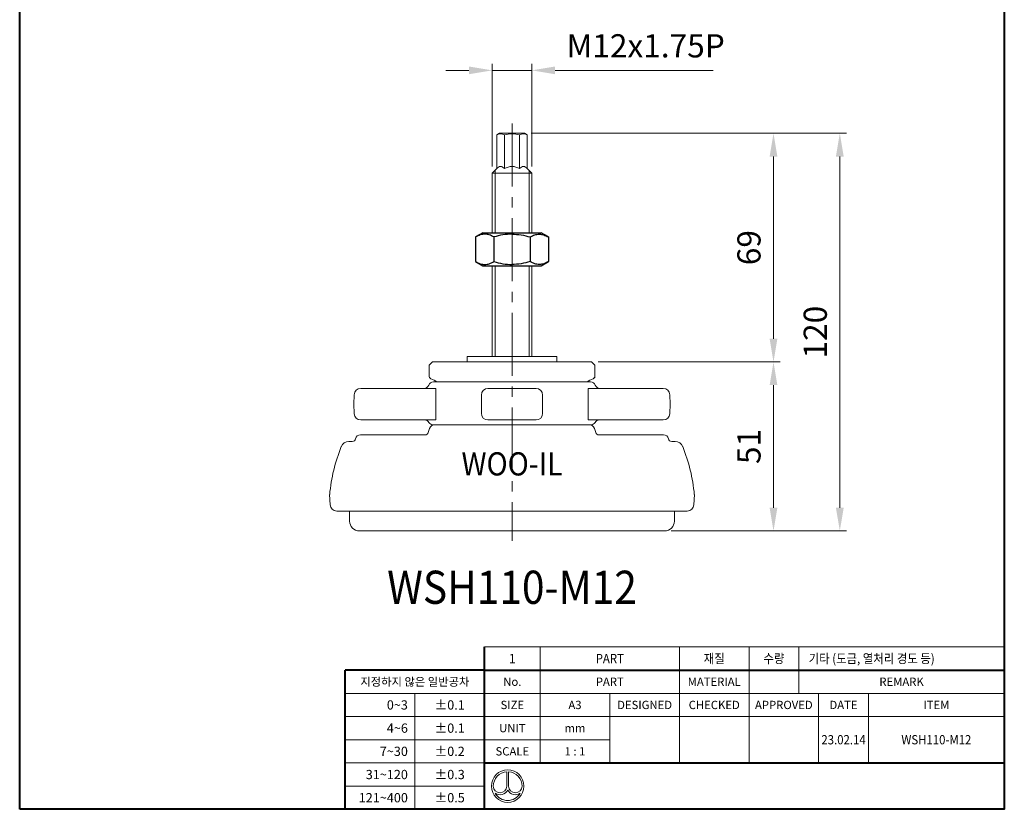
# Model space of a CAD drawing. Units: millimetres. Extents: x 0 to 297, y 0 to 420.
# Drawn here: x 0 to 297, y 0 to 238 of the extents above; entities that cross this region are included whole.
import ezdxf
from ezdxf.enums import TextEntityAlignment as Align

# ---------------------------------------------------------------- set-up
doc = ezdxf.new("R2010")
doc.units = ezdxf.units.MM
doc.linetypes.add('CENTER2', pattern=[28.575, 19.05, -3.175, 3.175, -3.175])
doc.layers.get('0').update_dxf_attribs({"lineweight": 15})
for name, color, linetype, lineweight in [('1. DIMENSION', 1, 'Continuous', 15), ('2. CENTER', 3, 'CENTER2', 15), ('4. TEXT', 2, 'Continuous', 15), ('5. TEXT (NOTE)', 8, 'Continuous', 15), ('7. EDGE', 103, 'Continuous', 40)]:
    doc.layers.add(name, color=color, linetype=linetype, lineweight=lineweight)
doc.styles.get("Standard").update_dxf_attribs({"font": 'isocp.shx', "width": 0.9, "bigfont": 'whgtxt.shx'})
doc.styles.add('STYLE2', font='H2GTRM.TTF')
doc.dimstyles.new('AM_ISO', dxfattribs={"dimtxt": 3.5, "dimasz": 3.5, "dimexe": 1, "dimexo": 1, "dimgap": 1.5, "dimtad": 1, "dimdsep": 46, "dimtxsty": 'Standard', "dimcen": 0, "dimclrd": 256, "dimclre": 256, "dimclrt": 2, "dimadec": 0, "dimazin": 2, "dimtp": 0.1, "dimtm": 0.1, "dimtfac": 0.71, "dimtdec": 3, "dimtmove": 0, "dimatfit": 3, "dimfxl": 0, "dimlwd": -1, "dimlwe": -1, "dimarcsym": 0})

# ---------------------------------------------------------------- blocks, each defined once
blk = doc.blocks.new('*D6')
at = {"layer": '1. DIMENSION', "linetype": 'ByBlock'}
for p, q in [((154.25, 204), (229.38, 204)), ((227.38, 197), (227.38, 142)), ((174.5, 135), (229.38, 135))]:
    blk.add_line(p, q, dxfattribs=at)
at = {"layer": '1. DIMENSION'}
for points in [[(226.21, 197), (228.55, 197), (227.38, 204)], [(226.21, 142), (228.55, 142), (227.38, 135)]]:
    blk.add_solid(points, dxfattribs=at)
at = {"layer": 'DEFPOINTS', "color": 0}
for p in [(152.25, 204), (172.5, 135), (227.38, 135)]:
    blk.add_point(p, dxfattribs=at)
at = {"layer": '1. DIMENSION', "color": 2, "insert": (220.88, 169.5), "char_height": 7, "attachment_point": 5, "rotation": 90}
blk.add_mtext('69', dxfattribs=at)
blk = doc.blocks.new('*D7')
at = {"layer": '1. DIMENSION', "linetype": 'ByBlock'}
for p, q in [((174.5, 135), (229.38, 135)), ((227.38, 128), (227.38, 91)), ((196.5, 84), (229.38, 84))]:
    blk.add_line(p, q, dxfattribs=at)
at = {"layer": '1. DIMENSION'}
for points in [[(226.21, 128), (228.55, 128), (227.38, 135)], [(226.21, 91), (228.55, 91), (227.38, 84)]]:
    blk.add_solid(points, dxfattribs=at)
at = {"layer": 'DEFPOINTS', "color": 0}
for p in [(172.5, 135), (194.5, 84), (227.38, 84)]:
    blk.add_point(p, dxfattribs=at)
at = {"layer": '1. DIMENSION', "color": 2, "insert": (220.88, 109.5), "char_height": 7, "attachment_point": 5, "rotation": 90}
blk.add_mtext('51', dxfattribs=at)
blk = doc.blocks.new('*D8')
at = {"layer": '1. DIMENSION', "linetype": 'ByBlock'}
for p, q in [((154.25, 204), (249.38, 204)), ((247.38, 197), (247.38, 91)), ((196.5, 84), (249.38, 84))]:
    blk.add_line(p, q, dxfattribs=at)
at = {"layer": '1. DIMENSION'}
for points in [[(246.21, 197), (248.55, 197), (247.38, 204)], [(246.21, 91), (248.55, 91), (247.38, 84)]]:
    blk.add_solid(points, dxfattribs=at)
at = {"layer": 'DEFPOINTS', "color": 0}
for p in [(152.25, 204), (194.5, 84), (247.38, 84)]:
    blk.add_point(p, dxfattribs=at)
at = {"layer": '1. DIMENSION', "color": 2, "insert": (240.88, 144), "char_height": 7, "attachment_point": 5, "rotation": 90}
blk.add_mtext('120', dxfattribs=at)
blk = doc.blocks.new('*D9')
at = {"layer": '1. DIMENSION', "linetype": 'ByBlock'}
for p, q in [((135.5, 223), (128.5, 223)), ((142.5, 194), (142.5, 225)), ((142.5, 223), (154.5, 223)), ((154.5, 194), (154.5, 225)), ((161.5, 223), (209.15, 223))]:
    blk.add_line(p, q, dxfattribs=at)
at = {"layer": '1. DIMENSION'}
for points in [[(135.5, 224.17), (135.5, 221.83), (142.5, 223)], [(161.5, 224.17), (161.5, 221.83), (154.5, 223)]]:
    blk.add_solid(points, dxfattribs=at)
at = {"layer": 'DEFPOINTS', "color": 0}
for p in [(154.5, 223), (142.5, 192), (154.5, 192)]:
    blk.add_point(p, dxfattribs=at)
at = {"layer": '1. DIMENSION', "color": 2, "insert": (188.83, 229.5), "char_height": 7, "attachment_point": 5}
blk.add_mtext('M12x1.75P', dxfattribs=at)
blk = doc.blocks.new('20230214075865519')
at = {"linetype": 'Continuous'}
for p, q in [((-3.75, 120), (-4.62, 119.5)), ((-4.62, 109.38), (-4.62, 119.5)), ((-3.75, 120), (3.75, 120)), ((-2.31, 109.38), (-2.31, 119.5)), ((2.31, 109.38), (2.31, 119.5)), ((4.62, 119.5), (3.75, 120)), ((4.62, 109.38), (4.62, 119.5)), ((-4.62, 109.38), (-6, 108)), ((-6, 108), (-6, 90)), ((-6, 108), (6, 108)), ((6, 108), (4.62, 109.38)), ((6, 90), (6, 108)), ((-6, 80), (-6, 52.6)), ((6, 52.6), (6, 80))]:
    blk.add_line(p, q, dxfattribs=at)
at = {"lineweight": 25}
for p, q in [((-8.75, 90), (-10.97, 88.72)), ((-8.75, 90), (8.75, 90)), ((10.97, 88.72), (8.75, 90)), ((-10.97, 88.72), (-10.97, 81.28)), ((-5.48, 88.72), (-5.48, 81.28)), ((5.48, 88.72), (5.48, 81.28)), ((10.97, 88.72), (10.97, 81.28)), ((-10.97, 81.28), (-8.75, 80)), ((8.75, 80), (10.97, 81.28)), ((-8.75, 80), (8.75, 80))]:
    blk.add_line(p, q, dxfattribs=at)
for p, q in [((-24, 51), (-25, 50)), ((-24, 51), (24, 51)), ((-13.5, 52.6), (13.5, 52.6)), ((-13.5, 51), (-13.5, 52.6)), ((-13.5, 51), (13.5, 51)), ((13.5, 51), (13.5, 52.6)), ((24, 51), (25, 50)), ((-25, 50), (-25, 46.84)), ((25, 50), (25, 46.84)), ((-23.72, 45), (23.72, 45)), ((25, 46.42), (25, 46.23)), ((-45.6, 43), (-23.02, 43)), ((-23.02, 43), (-23.02, 33.5)), ((-7.25, 43), (7.25, 43)), ((45.6, 43), (23.02, 43)), ((23.02, 43), (23.02, 33.5)), ((-47.75, 38.25), (-47.6, 41.1)), ((-9.25, 41), (-9.25, 35.5)), ((9.25, 41), (9.25, 35.5)), ((47.75, 38.25), (47.6, 41.1)), ((-47.75, 38.25), (-47.6, 35.4)), ((47.75, 38.25), (47.6, 35.4)), ((-45.6, 33.5), (-23.02, 33.5)), ((-7.25, 33.5), (7.25, 33.5)), ((45.6, 33.5), (23.02, 33.5)), ((-24.84, 30.96), (-25.25, 29.69)), ((-23.75, 32), (-10.55, 32)), ((23.41, 32), (-23.41, 32)), ((23.75, 32), (10.55, 32)), ((24.84, 30.96), (25.25, 29.69)), ((-48.19, 27), (-49.19, 27)), ((-26.2, 29), (-45.74, 29)), ((26.2, 29), (45.74, 29)), ((48.19, 27), (49.19, 27)), ((-55, 11), (-54.84, 7.9)), ((55, 11), (54.84, 7.9)), ((52.84, 6), (-52.84, 6)), ((-49, 6), (-49, 3)), ((49, 6), (49, 3)), ((-46, 0), (46, 0))]:
    blk.add_line(p, q)
for centre, radius, start, end in [((-23.72, 43.5), 1.5, 90, 160.5288), ((-24, 46.84), 1, 180, 242.9987), ((0, 93.94), 53.86, 242.9987, 245.3084), ((0, 93.94), 53.86, 294.6916, 297.0013), ((23.72, 43.5), 1.5, 19.4712, 90), ((24, 46.84), 1, 297.0013, 0), ((0, 93.94), 53.86, 297.5147, 297.6551), ((-45.6, 41), 2, 90, 177), ((-26.55, 44.5), 1.5, 270, 340.5288), ((-7.25, 41), 2, 90, 180), ((7.25, 41), 2, 0, 90), ((26.55, 44.5), 1.5, 199.4712, 270), ((45.6, 41), 2, 3, 90), ((-45.6, 35.5), 2, 183, 270), ((-26.35, 32), 1.5, 30, 90), ((-23.75, 33.5), 1.5, 210, 270), ((-7.25, 35.5), 2, 180, 270), ((7.25, 35.5), 2, 270, 0), ((23.75, 33.5), 1.5, 270, 330), ((26.35, 32), 1.5, 90, 150), ((45.6, 35.5), 2, 270, 357), ((-23.41, 30.5), 1.5, 90, 162), ((23.41, 30.5), 1.5, 18, 90), ((-49.19, 24.5), 2.5, 90, 157.943), ((-48.19, 28), 1, 270, 348.463), ((-45.74, 27.5), 1.5, 90, 168.463), ((-26.2, 30), 1, 270, 342), ((26.2, 30), 1, 198, 270), ((45.74, 27.5), 1.5, 11.537, 90), ((48.19, 28), 1, 191.537, 270), ((49.19, 24.5), 2.5, 22.057, 90), ((-4.73, 6.49), 50.47, 157.943, 174.8682), ((4.73, 6.49), 50.47, 5.1318, 22.057), ((-52.84, 8), 2, 183, 270), ((52.84, 8), 2, 270, 357), ((-46, 3), 3, 180, 270), ((46, 3), 3, 270, 0)]:
    blk.add_arc(centre, radius, start, end)
at = {"linetype": 'Continuous'}
for points, knots in [([(-2.31, 119.5), (-2.69, 119.72), (-3.07, 119.86), (-3.66, 119.86), (-3.85, 119.82), (-4.24, 119.7), (-4.43, 119.61), (-4.62, 119.5)], [0, 0, 0, 0, 0.5, 0.5, 0.75, 0.75, 1, 1, 1, 1]), ([(2.31, 119.5), (1.56, 119.72), (0.79, 119.86), (-0.79, 119.86), (-1.56, 119.72), (-2.31, 119.5)], [0, 0, 0, 0, 0.5, 0.5, 1, 1, 1, 1]), ([(4.62, 119.5), (4.24, 119.72), (3.86, 119.86), (3.27, 119.86), (3.07, 119.82), (2.69, 119.7), (2.5, 119.61), (2.31, 119.5)], [0, 0, 0, 0, 0.5, 0.5, 0.75, 0.75, 1, 1, 1, 1]), ([(-2.31, 109.38), (-2.49, 109.56), (-2.67, 109.71), (-2.96, 109.88), (-3.06, 109.92), (-3.26, 109.98), (-3.36, 110), (-3.66, 110), (-3.86, 109.94), (-4.25, 109.71), (-4.44, 109.56), (-4.62, 109.38)], [0, 0, 0, 0, 0.25, 0.25, 0.375, 0.375, 0.5, 0.5, 0.75, 0.75, 1, 1, 1, 1]), ([(2.31, 109.38), (1.95, 109.56), (1.58, 109.71), (1, 109.88), (0.81, 109.92), (0.41, 109.98), (0.21, 110), (-0.4, 110), (-0.8, 109.94), (-1.58, 109.71), (-1.95, 109.56), (-2.31, 109.38)], [0, 0, 0, 0, 0.25, 0.25, 0.375, 0.375, 0.5, 0.5, 0.75, 0.75, 1, 1, 1, 1]), ([(4.62, 109.38), (4.44, 109.56), (4.25, 109.71), (3.97, 109.88), (3.87, 109.92), (3.67, 109.98), (3.57, 110), (3.26, 110), (3.07, 109.94), (2.67, 109.71), (2.49, 109.56), (2.31, 109.38)], [0, 0, 0, 0, 0.25, 0.25, 0.375, 0.375, 0.5, 0.5, 0.75, 0.75, 1, 1, 1, 1])]:
    blk.add_open_spline(points, degree=3, knots=knots, dxfattribs=at)
at = {"lineweight": 25}
for points, knots in [([(-5.48, 88.72), (-5.93, 88.98), (-6.38, 89.19), (-7.3, 89.49), (-7.76, 89.57), (-8.46, 89.57), (-8.69, 89.55), (-9.15, 89.47), (-9.38, 89.41), (-10.07, 89.19), (-10.52, 88.98), (-10.97, 88.72)], [0, 0, 0, 0, 0.25, 0.25, 0.5, 0.5, 0.625, 0.625, 0.75, 0.75, 1, 1, 1, 1]), ([(0, 89.57), (-0.94, 89.57), (-1.87, 89.49), (-3.69, 89.19), (-4.59, 88.98), (-5.48, 88.72)], [0.5001095, 0.5001095, 0.5001095, 0.5001095, 0.75, 0.75, 1, 1, 1, 1]), ([(0, 89.57), (0.94, 89.57), (1.87, 89.49), (3.69, 89.19), (4.59, 88.98), (5.48, 88.72)], [0.5001095, 0.5001095, 0.5001095, 0.5001095, 0.75, 0.75, 1, 1, 1, 1]), ([(5.48, 88.72), (5.93, 88.98), (6.38, 89.19), (7.3, 89.49), (7.76, 89.57), (8.46, 89.57), (8.69, 89.55), (9.15, 89.47), (9.38, 89.41), (10.07, 89.19), (10.52, 88.98), (10.97, 88.72)], [0, 0, 0, 0, 0.25, 0.25, 0.5, 0.5, 0.625, 0.625, 0.75, 0.75, 1, 1, 1, 1]), ([(-10.97, 81.28), (-10.52, 81.02), (-10.07, 80.81), (-9.16, 80.51), (-8.7, 80.43), (-8, 80.43), (-7.77, 80.45), (-7.3, 80.53), (-7.07, 80.59), (-6.39, 80.81), (-5.93, 81.02), (-5.48, 81.28)], [0, 0, 0, 0, 0.25, 0.25, 0.5, 0.5, 0.625, 0.625, 0.75, 0.75, 1, 1, 1, 1]), ([(-5.48, 81.28), (-4.59, 81.02), (-3.69, 80.81), (-1.86, 80.51), (-0.94, 80.43), (0, 80.43), (0, 80.43), (0, 80.43)], [0, 0, 0, 0, 0.25, 0.25, 0.5, 0.5, 0.5001095, 0.5001095, 0.5001095, 0.5001095]), ([(5.48, 81.28), (4.59, 81.02), (3.69, 80.81), (1.86, 80.51), (0.94, 80.43), (0, 80.43), (0, 80.43), (0, 80.43)], [0, 0, 0, 0, 0.25, 0.25, 0.5, 0.5, 0.5001095, 0.5001095, 0.5001095, 0.5001095]), ([(10.97, 81.28), (10.52, 81.02), (10.07, 80.81), (9.16, 80.51), (8.7, 80.43), (8, 80.43), (7.77, 80.45), (7.3, 80.53), (7.07, 80.59), (6.39, 80.81), (5.93, 81.02), (5.48, 81.28)], [0, 0, 0, 0, 0.25, 0.25, 0.5, 0.5, 0.625, 0.625, 0.75, 0.75, 1, 1, 1, 1])]:
    blk.add_open_spline(points, degree=3, knots=knots, dxfattribs=at)
at = {"layer": '1. DIMENSION', "linetype": 'Continuous'}
for p, q in [((-5.12, 108.87), (-5.12, 90)), ((5.13, 90), (5.13, 108.87)), ((-5.12, 80), (-5.12, 52.6)), ((5.13, 52.6), (5.13, 80))]:
    blk.add_line(p, q, dxfattribs=at)
at = {"layer": '2. CENTER'}
blk.add_line((0, 123), (0, -3), dxfattribs=at)
at = {"width": 0.9}
for s, height, p in [('WOO-IL', 7, (0, 20.25)), ('WSH110-M12', 10, (0, -16.99))]:
    blk.add_text(s, height=height, dxfattribs=at).set_placement(p, align=Align.MIDDLE_CENTER)
blk = doc.blocks.new('일반공차 (A3)')
at = {"layer": '1. DIMENSION'}
for p, q in [((0, 35), (-42, 35)), ((-21, 0), (-21, 35)), ((0, 28), (-42, 28)), ((0, 21), (-42, 21)), ((0, 14), (-42, 14)), ((0, 7), (-42, 7))]:
    blk.add_line(p, q, dxfattribs=at)
at = {"layer": '7. EDGE'}
for p in [(-42, 0), (0, 42)]:
    blk.add_line(p, (-42, 42), dxfattribs=at)
at = {"layer": '5. TEXT (NOTE)', "style": 'STYLE2'}
for s, height, p in [('지정하지 않은 일반공차', 2.5, (-21, 38.5)), ('%%P0.1', 2.8, (-10.5, 31.5)), ('%%P0.1', 2.8, (-10.5, 24.5)), ('%%P0.2', 2.8, (-10.5, 17.5)), ('%%P0.3', 2.8, (-10.5, 10.5)), ('%%P0.5', 2.8, (-10.5, 3.5))]:
    blk.add_text(s, height=height, dxfattribs=at).set_placement(p, align=Align.MIDDLE_CENTER)
for s, p in [('0~3', (-23.1, 31.5)), ('4~6', (-23.1, 24.5)), ('7~30', (-23.1, 17.5)), ('31~120', (-23.1, 10.5)), ('121~400', (-23.1, 3.5))]:
    blk.add_text(s, height=2.8, dxfattribs=at).set_placement(p, align=Align.MIDDLE_RIGHT)
blk = doc.blocks.new('PART LIST (A3)')
at = {"layer": '1. DIMENSION'}
for p, q in [((-156.8, 7), (0, 7)), ((-140, 0), (-140, 7)), ((-98, 0), (-98, 7)), ((-77, 0), (-77, 7)), ((-62, 0), (-62, 7))]:
    blk.add_line(p, q, dxfattribs=at)
at = {"layer": '7. EDGE'}
blk.add_line((-156.8, 0), (-156.8, 7), dxfattribs=at)
blk = doc.blocks.new('LOGO (A3)')
at = {"layer": '5. TEXT (NOTE)'}
for p, q in [((6.72, 11.9), (6.72, 11.89)), ((7.28, 11.9), (7.28, 11.89)), ((6.72, 11.33), (6.72, 7)), ((7.28, 11.33), (7.28, 7))]:
    blk.add_line(p, q, dxfattribs=at)
blk.add_circle((7, 7), 4.9, dxfattribs=at)
for centre, radius, start, end in [((7, 7), 4.34, 93.6991, 180), ((7, 7), 4.34, 0, 86.3009), ((4.69, 7), 2.03, 180, 0), ((9.31, 7), 2.03, 180, 0), ((4.69, 7), 2.59, 235.4192, 333.112), ((7, 7), 4.34, 209.4287, 330.5713), ((9.31, 7), 2.59, 206.888, 304.5808)]:
    blk.add_arc(centre, radius, start, end, dxfattribs=at)
blk = doc.blocks.new('표제란 (A3)')
at = {"layer": '1. DIMENSION'}
for p, q in [((-156.8, 49), (0, 49)), ((-140, 14), (-140, 49)), ((-98, 14), (-98, 49)), ((-77, 14), (-77, 49)), ((-62, 35), (-62, 49)), ((-156.8, 35), (0, 35)), ((-119, 14), (-119, 35)), ((-56, 14), (-56, 35)), ((-41, 14), (-41, 35)), ((-156.8, 28), (0, 28)), ((-156.8, 21), (-119, 21))]:
    blk.add_line(p, q, dxfattribs=at)
at = {"layer": '7. EDGE'}
for p, q in [((-156.8, 0), (-156.8, 49)), ((-156.8, 42), (0, 42)), ((-156.8, 14), (0, 14))]:
    blk.add_line(p, q, dxfattribs=at)
blk.add_blockref('LOGO (A3)', (-156.8, 0))
at = {"layer": '5. TEXT (NOTE)'}
for s, height, p in [('1', 2.8, (-148.4, 45.5)), ('A3', 2.5, (-129.5, 31.5)), ('mm', 2.5, (-129.5, 24.5)), ('1 : 1', 2.5, (-129.5, 17.5))]:
    blk.add_text(s, height=height, dxfattribs=at).set_placement(p, align=Align.MIDDLE_CENTER)
at = {"layer": '5. TEXT (NOTE)', "style": 'STYLE2'}
for s, p in [('No.', (-148.4, 38.5)), ('PART', (-119, 38.5)), ('MATERIAL', (-87.5, 38.5)), ('REMARK', (-31, 38.5)), ('SIZE', (-148.4, 31.5)), ('DESIGNED', (-108.5, 31.5)), ('CHECKED', (-87.5, 31.5)), ('APPROVED', (-66.5, 31.5)), ('DATE', (-48.5, 31.5)), ('ITEM', (-20.5, 31.5)), ('UNIT', (-148.4, 24.5)), ('SCALE', (-148.4, 17.5))]:
    blk.add_text(s, height=2.5, dxfattribs=at).set_placement(p, align=Align.MIDDLE_CENTER)

msp = doc.modelspace()

# ---------------------------------------------------------------- linework, layer by layer
at = {"layer": '7. EDGE'}
msp.add_lwpolyline([(0, 0), (0, 420), (297, 420), (297, 0)], close=True, dxfattribs=at)

# ---------------------------------------------------------------- block references
for name, p in [('20230214075865519', (148.5, 84)), ('일반공차 (A3)', (140.2, 0))]:
    msp.add_blockref(name, p)
at = {"layer": '1. DIMENSION'}
for name, p in [('PART LIST (A3)', (297, 42)), ('표제란 (A3)', (297, 0))]:
    msp.add_blockref(name, p, dxfattribs=at)

# ---------------------------------------------------------------- texts
at = {"layer": '4. TEXT', "width": 0.9}
for s, p in [('PART', (178, 45.5)), ('재질', (209.5, 45.5)), ('수량', (227.5, 45.5)), ('23.02.14', (248.5, 21)), ('WSH110-M12', (276.5, 21))]:
    msp.add_text(s, height=2.8, dxfattribs=at).set_placement(p, align=Align.MIDDLE_CENTER)
msp.add_text('기타 (도금, 열처리 경도 등)', height=2.8, dxfattribs=at).set_placement((238, 45.5), align=Align.MIDDLE_LEFT)
at = {"layer": '5. TEXT (NOTE)'}
msp.add_text('1', height=2.8, dxfattribs=at).set_placement((148.6, 45.5), align=Align.MIDDLE_CENTER)

# ---------------------------------------------------------------- dimensions: what is measured, and where the dimension line sits
at = {"layer": '1. DIMENSION'}
dim = msp.add_linear_dim(base=(154.5, 223), p1=(142.5, 191.999), p2=(154.5, 191.999), text='M<>x1.75P', dimstyle='AM_ISO', override={"dimscale": 2, "dimdec": 0}, dxfattribs=at)
dim.commit()
dim.dimension.update_dxf_attribs({"geometry": '*D9', "text_midpoint": (188.825, 229.501)})
for base, p1, p2, picture, middle in [((227.381, 135), (152.25, 204), (172.5, 135), '*D6', (220.881, 169.5)), ((247.381, 84), (152.25, 204), (194.5, 84), '*D8', (240.88, 144)), ((227.381, 84), (172.5, 135), (194.5, 84), '*D7', (220.881, 109.5))]:
    dim = msp.add_linear_dim(base=base, p1=p1, p2=p2, angle=90, dimstyle='AM_ISO', override={"dimscale": 2}, dxfattribs=at)
    dim.commit()
    dim.dimension.update_dxf_attribs({"geometry": picture, "text_midpoint": middle})

doc.saveas('drawing.dxf')
